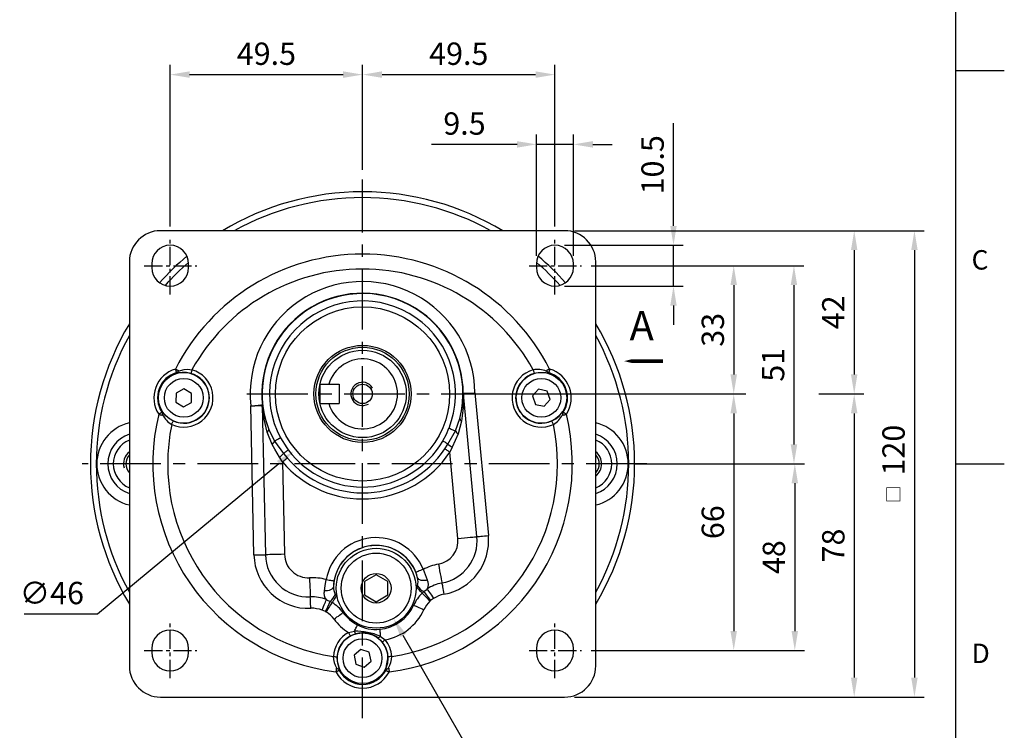
# Model space of a CAD drawing. Extents: x -18 to 700, y -10 to 490.
# Drawn here: x 447 to 700, y 119 to 302 of the extents above; entities that cross this region are included whole.
import ezdxf
from ezdxf.enums import TextEntityAlignment as Align

# ---------------------------------------------------------------- set-up
doc = ezdxf.new("R2010")
doc.units = 0
doc.header["$LTSCALE"] = 12.5
doc.linetypes.add('CENTER', pattern=[2, 1.25, -0.25, 0.25, -0.25])
doc.layers.get('0').update_dxf_attribs({"color": 3, "linetype": 'CONTINUOUS'})
doc.layers.get('Defpoints').update_dxf_attribs({"linetype": 'CONTINUOUS'})
for name, color, linetype in [('CEN', 2, 'CENTER'), ('DIM', 3, 'CONTINUOUS'), ('MAIN', 7, 'CONTINUOUS'), ('THIN', 1, 'CONTINUOUS'), ('TXT', 4, 'CONTINUOUS')]:
    doc.layers.add(name, color=color, linetype=linetype)
doc.styles.add('ATTDEF', font='txt')
doc.styles.get("Standard").update_dxf_attribs({"font": 'simplex.shx'})
doc.dimstyles.new('C', dxfattribs={"dimscale": 2.5, "dimtxt": 2.3, "dimasz": 2, "dimexe": 1, "dimexo": 1, "dimgap": 1, "dimtad": 1, "dimtoh": 1, "dimdec": 4, "dimdsep": 46, "dimtxsty": 'Standard', "dimcen": 0, "dimclrd": 256, "dimclre": 256, "dimclrt": 256, "dimadec": 0, "dimazin": 0, "dimtfac": 0.6, "dimtdec": 4, "dimtofl": 0, "dimtmove": 0, "dimatfit": 3, "dimfxl": 0, "dimtolj": 1, "dimarcsym": 0})
doc.dimstyles.new('L', dxfattribs={"dimscale": 2.5, "dimtxt": 2.3, "dimasz": 2, "dimexe": 1, "dimexo": 1, "dimgap": 1, "dimtad": 1, "dimdec": 4, "dimdsep": 46, "dimtxsty": 'Standard', "dimcen": 0, "dimclrd": 256, "dimclre": 256, "dimclrt": 256, "dimadec": 0, "dimazin": 0, "dimtfac": 0.6, "dimtdec": 4, "dimtmove": 0, "dimatfit": 3, "dimfxl": 0, "dimtolj": 1, "dimarcsym": 0})

# ---------------------------------------------------------------- blocks, each defined once
blk = doc.blocks.new('PS1-4-1')
at = {"layer": 'MAIN', "color": 140}
blk.add_lwpolyline([(3, 1.73), (0, 3.46), (-3, 1.73), (-3, -1.73), (0, -3.46), (3, -1.73)], close=True, dxfattribs=at)
at = {"layer": 'MAIN'}
for centre, radius in [((0, 0.04), 9), ((0, 0), 3.82)]:
    blk.add_circle(centre, radius, dxfattribs=at)
blk = doc.blocks.new('G318立-盒下')
at = {"layer": 'CEN', "ltscale": 0.3}
for p, q in [((-49.5, 25.62), (-49.5, 40.55)), ((49.5, 25.62), (49.5, 40.55)), ((-56.16, 33), (-42.67, 33)), ((42.84, 33), (56.33, 33)), ((-49.5, -73.13), (-49.5, -58.2)), ((49.5, -73.13), (49.5, -58.2)), ((-56.16, -66), (-42.67, -66)), ((42.84, -66), (56.33, -66))]:
    blk.add_line(p, q, dxfattribs=at)
at = {"layer": 'MAIN'}
for p, q in [((52, 42), (-52, 42)), ((-60, 34), (-60, -70)), ((-54.25, 33.5), (-54.25, 32.5)), ((-44.75, 32.5), (-44.75, 33.5)), ((44.75, 33.5), (44.75, 32.5)), ((54.25, 32.5), (54.25, 33.5)), ((60, -70), (60, 34)), ((-47.76, 5.47), (-47.55, 5.66)), ((47.55, 5.66), (47.76, 5.48)), ((47.9, 5.48), (48.09, 5.29)), ((-47.98, 0.19), (-48.02, -2.12)), ((-45.95, 1.31), (-47.98, 0.19)), ((-43.98, 0.12), (-45.95, 1.31)), ((-44.02, -2.19), (-43.98, 0.12)), ((29.44, -36.71), (25.98, 0.01)), ((28.92, 0.25), (32.38, -36.44)), ((45.28, 1.19), (43.74, -0.53)), ((47.54, 0.72), (45.28, 1.19)), ((48.26, -1.47), (47.54, 0.72)), ((-48.02, -2.12), (-46.05, -3.31)), ((-46.05, -3.31), (-44.02, -2.19)), ((43.74, -0.53), (44.46, -2.72)), ((46.72, -3.19), (48.26, -1.47)), ((-51.66, -4.68), (-51.69, -4.42)), ((-51.51, -5.05), (-51.55, -4.78)), ((-27.94, -41.44), (-28.76, -3.08)), ((-25.81, -2.98), (-24.99, -41.38)), ((44.46, -2.72), (46.72, -3.19)), ((51.55, -4.77), (51.5, -5.05)), ((23.88, -9.48), (25.05, -6.35)), ((25.49, -6.98), (24.58, -10.25)), ((-23.24, -13.02), (-24.52, -9.86)), ((-24.15, -9.19), (-22.63, -12.16)), ((21.98, -12.89), (23.88, -9.48)), ((-22.63, -12.16), (-20.35, -15.33)), ((24.58, -10.25), (23.07, -13.72)), ((21.17, -14.14), (21.98, -12.89)), ((23.07, -13.72), (22.46, -15.01)), ((24.55, -37.17), (22.46, -15.01)), ((-20.59, -17.49), (-21.34, -16.28)), ((-20.59, -17.49), (-20.08, -41.27)), ((-20.35, -15.33), (-19.4, -16.48)), ((14.01, -49.86), (14.12, -49.35)), ((15.76, -50.86), (16.61, -50.21)), ((-9.28, -52.94), (-8.31, -53.4)), ((-7.02, -51.58), (-6.81, -52.06)), ((15.33, -51.24), (15.76, -50.86)), ((17.48, -53.17), (17.31, -53.31)), ((18.27, -52.64), (17.48, -53.17)), ((-9.51, -56.01), (-10.4, -55.66)), ((-8.31, -53.4), (-7.81, -53.68)), ((-9.32, -56.12), (-9.51, -56.01)), ((-3.62, -61.4), (-2.11, -61.04)), ((-1.69, -61.69), (-3.14, -62.28)), ((5.05, -63.87), (3.93, -62.78)), ((4.56, -62.34), (5.83, -63.24)), ((-54.25, -65.5), (-54.25, -66.5)), ((-44.75, -66.5), (-44.75, -65.5)), ((-0.44, -65.73), (-2.18, -67.25)), ((1.74, -66.48), (-0.44, -65.73)), ((44.75, -65.5), (44.75, -66.5)), ((54.25, -66.5), (54.25, -65.5)), ((-2.18, -67.25), (-1.74, -69.52)), ((2.18, -68.75), (1.74, -66.48)), ((-6.08, -70.9), (-6.28, -70.77)), ((-1.74, -69.52), (0.44, -70.27)), ((0.44, -70.27), (2.18, -68.75)), ((6.29, -70.77), (6.1, -70.9)), ((-5.79, -71.24), (-5.98, -71.12)), ((5.98, -71.12), (5.79, -71.24)), ((-52, -78), (52, -78))]:
    blk.add_line(p, q, dxfattribs=at)
at = {"layer": 'MAIN', "flags": 128}
for points in [[(-44.18, 5.27), (-45.33, 5.5), (-46.4, 5.54), (-47.39, 5.43), (-47.92, 5.32), (-48.1, 5.29), (-48.09, 5.29)], [(-47.52, 5.8), (-47.52, 5.79), (-47.35, 5.84), (-46.85, 6.02), (-45.93, 6.25), (-44.95, 6.34), (-43.9, 6.23)], [(-43.9, 6.23), (-43.95, 6.04), (-44.01, 5.87), (-44.05, 5.7), (-44.1, 5.56), (-44.13, 5.44), (-44.16, 5.35), (-44.17, 5.29), (-44.18, 5.27)], [(43.9, 6.23), (43.95, 6.04), (44.01, 5.87), (44.05, 5.7), (44.1, 5.56), (44.13, 5.44), (44.16, 5.35), (44.17, 5.29), (44.18, 5.27)], [(25.05, -6.35), (25.68, -3.18), (25.92, 0.02)], [(25.92, 0.02), (25.93, 0.11), (25.95, 0.16), (25.96, 0.18), (25.98, 0.18)], [(25.98, 0.18), (26.34, 0.19), (27, 0.2), (27.87, 0.22), (28.86, 0.24), (28.92, 0.25)], [(25.98, 0.01), (26.35, 0.04), (27, 0.09), (27.87, 0.16), (28.86, 0.24), (28.92, 0.25)], [(25.98, -0.16), (25.89, -3.55), (25.49, -6.98)], [(-28.76, -3.08), (-28.7, -3.08), (-27.71, -2.99), (-26.84, -2.9), (-26.19, -2.84), (-25.82, -2.81)], [(-28.76, -3.08), (-28.7, -3.08), (-27.7, -3.05), (-26.83, -3.01), (-26.18, -2.99), (-25.81, -2.98)], [(-25.82, -2.81), (-25.82, -2.81), (-25.8, -2.81), (-25.79, -2.83), (-25.77, -2.89), (-25.75, -2.96)], [(-24.52, -9.86), (-25.3, -6.53), (-25.79, -3.15)], [(-25.75, -2.96), (-25.16, -6.07), (-24.15, -9.19)], [(48.69, -6.95), (49.72, -6.37), (50.56, -5.7), (51.23, -4.98), (51.57, -4.55), (51.68, -4.41), (51.69, -4.42)], [(-49.11, -7.86), (-49.03, -7.68), (-48.95, -7.51), (-48.88, -7.36), (-48.82, -7.22), (-48.77, -7.11), (-48.73, -7.02), (-48.7, -6.97), (-48.69, -6.95)], [(49.11, -7.86), (49.03, -7.68), (48.95, -7.51), (48.88, -7.36), (48.82, -7.22), (48.77, -7.11), (48.73, -7.02), (48.7, -6.97), (48.69, -6.95)], [(20.66, -12.11), (21.59, -10.34), (22.24, -8.83)], [(22.24, -8.83), (22.51, -8.93), (22.76, -9.03), (23.01, -9.13), (23.23, -9.22), (23.44, -9.3), (23.62, -9.37), (23.76, -9.43), (23.88, -9.48)], [(-21.08, -11.33), (-21.33, -11.46), (-21.57, -11.59), (-21.8, -11.71), (-22.02, -11.83), (-22.21, -11.93), (-22.38, -12.03), (-22.52, -12.1), (-22.63, -12.16)], [(-21.08, -11.33), (-19.52, -13.87), (-19.13, -14.41)], [(21.98, -12.89), (21.86, -12.82), (21.72, -12.73), (21.56, -12.64), (21.4, -12.55), (21.22, -12.44), (21.04, -12.34), (20.85, -12.23), (20.66, -12.11)], [(-21.34, -16.28), (-22.6, -14.19), (-23.24, -13.02)], [(-20.35, -15.33), (-20.24, -15.25), (-20.11, -15.15), (-19.97, -15.04), (-19.81, -14.92), (-19.65, -14.8), (-19.48, -14.67), (-19.3, -14.54), (-19.13, -14.41)], [(22.46, -15.01), (22.28, -14.88), (22.1, -14.76), (21.92, -14.64), (21.74, -14.53), (21.58, -14.42), (21.43, -14.32), (21.29, -14.22), (21.17, -14.14)], [(-20.59, -17.49), (-20.42, -17.35), (-20.25, -17.2), (-20.09, -17.07), (-19.93, -16.93), (-19.78, -16.8), (-19.64, -16.69), (-19.51, -16.58), (-19.4, -16.48)], [(24.55, -37.17), (25.41, -37.09), (26.24, -37.01), (27.02, -36.94), (27.72, -36.87), (28.34, -36.82), (28.84, -36.77), (29.21, -36.73), (29.44, -36.71)], [(29.44, -36.71), (29.58, -36.7), (29.8, -36.68), (30.1, -36.65), (30.47, -36.61), (30.9, -36.57), (31.36, -36.53), (31.86, -36.48), (32.38, -36.44)], [(-27.94, -41.44), (-27.42, -41.43), (-26.92, -41.42), (-26.45, -41.41), (-26.02, -41.4), (-25.66, -41.39), (-25.35, -41.38), (-25.13, -41.38), (-24.99, -41.38)], [(-20.08, -41.27), (-20.94, -41.29), (-21.77, -41.31), (-22.56, -41.32), (-23.27, -41.34), (-23.88, -41.35), (-24.38, -41.36), (-24.76, -41.37), (-24.99, -41.38)], [(15.58, -45.13), (15.23, -45.27), (14.88, -45.41), (14.57, -45.54), (14.29, -45.65), (14.06, -45.75), (13.88, -45.82), (13.77, -45.86), (13.73, -45.88)], [(15.58, -45.13), (16.13, -46.44), (16.66, -47.86)], [(19.52, -43.82), (19.68, -44.66), (19.83, -45.48), (19.97, -46.25), (20.1, -46.95), (20.21, -47.56), (20.3, -48.05), (20.37, -48.42), (20.41, -48.65)], [(-13.65, -47.3), (-13.62, -48.16), (-13.58, -48.99), (-13.55, -49.78), (-13.52, -50.49), (-13.49, -51.1), (-13.47, -51.6), (-13.46, -51.98), (-13.45, -52.21)], [(-9.82, -50.65), (-9.63, -49.38), (-9.33, -47.76)], [(-9.33, -47.76), (-8.95, -47.82), (-8.59, -47.89), (-8.25, -47.95), (-7.96, -48), (-7.71, -48.04), (-7.53, -48.07), (-7.41, -48.09), (-7.36, -48.1)], [(-7.36, -48.1), (-7.47, -48.94), (-7.51, -49.6)], [(14.18, -47.31), (13.97, -46.56), (13.73, -45.88)], [(16.66, -47.86), (16.25, -47.97), (15.84, -48.02), (15.44, -48.02), (15.07, -47.97), (14.74, -47.87), (14.48, -47.72), (14.29, -47.53), (14.18, -47.31)], [(-7.51, -49.6), (-7.57, -49.84), (-7.72, -50.06), (-7.94, -50.26), (-8.24, -50.43), (-8.59, -50.56), (-8.98, -50.64), (-9.4, -50.67), (-9.82, -50.65)], [(15.33, -51.24), (15.25, -51.16), (15.14, -51.04), (15, -50.89), (14.83, -50.72), (14.64, -50.52), (14.44, -50.31), (14.23, -50.09), (14.01, -49.86)], [(16.61, -50.21), (16.69, -50.32), (16.82, -50.51), (16.99, -50.76), (17.2, -51.06), (17.44, -51.41), (17.7, -51.8), (17.98, -52.21), (18.27, -52.64)], [(20.41, -48.65), (20.43, -48.79), (20.47, -49.01), (20.53, -49.3), (20.6, -49.67), (20.67, -50.08), (20.76, -50.55), (20.85, -51.04), (20.94, -51.55)], [(-13.32, -55.15), (-13.35, -54.64), (-13.37, -54.14), (-13.39, -53.67), (-13.4, -53.24), (-13.42, -52.87), (-13.43, -52.57), (-13.44, -52.35), (-13.45, -52.21)], [(-10.4, -55.66), (-10.2, -55.19), (-10.01, -54.72), (-9.84, -54.29), (-9.67, -53.89), (-9.54, -53.55), (-9.42, -53.27), (-9.34, -53.07), (-9.28, -52.94)], [(-6.81, -52.06), (-6.97, -52.33), (-7.14, -52.59), (-7.29, -52.84), (-7.43, -53.07), (-7.56, -53.27), (-7.66, -53.44), (-7.75, -53.58), (-7.81, -53.68)], [(15.33, -51.24), (15.45, -51.37), (15.62, -51.55), (15.84, -51.77), (16.08, -52.03), (16.36, -52.32), (16.67, -52.63), (16.99, -52.97), (17.31, -53.31)], [(15.76, -50.86), (15.86, -51), (16.01, -51.19), (16.19, -51.44), (16.4, -51.73), (16.65, -52.05), (16.91, -52.41), (17.19, -52.78), (17.48, -53.17)], [(-9.51, -56.01), (-9.31, -55.58), (-9.11, -55.15), (-8.93, -54.75), (-8.76, -54.38), (-8.61, -54.05), (-8.48, -53.78), (-8.38, -53.56), (-8.31, -53.4)], [(-9.32, -56.12), (-9.07, -55.71), (-8.83, -55.32), (-8.6, -54.95), (-8.38, -54.61), (-8.2, -54.3), (-8.03, -54.04), (-7.91, -53.83), (-7.81, -53.68)], [(12.88, -54.22), (12.89, -54.22), (13.04, -54.29), (13.15, -54.34)], [(13.15, -54.34), (13.31, -54.41), (13.53, -54.51), (13.81, -54.64), (14.14, -54.78), (14.51, -54.95), (14.91, -55.13), (15.33, -55.32), (15.76, -55.51)], [(-7.34, -57.95), (-6.96, -57.67), (-6.59, -57.39), (-6.23, -57.14), (-5.91, -56.9), (-5.62, -56.68), (-5.37, -56.5), (-5.17, -56.36), (-5.03, -56.25)], [(-4.79, -56.08), (-4.8, -56.09), (-4.93, -56.18), (-5.03, -56.25)], [(-2.11, -61.04), (-1.97, -60.76), (-1.84, -60.5), (-1.71, -60.26), (-1.6, -60.04), (-1.5, -59.84), (-1.42, -59.67), (-1.35, -59.54), (-1.29, -59.43)], [(4.41, -60.54), (4.42, -60.66), (4.43, -60.81), (4.45, -61), (4.47, -61.22), (4.49, -61.46), (4.51, -61.73), (4.54, -62.03), (4.56, -62.34)], [(-3.62, -61.4), (-3.53, -61.57), (-3.44, -61.73), (-3.35, -61.88), (-3.28, -62.01), (-3.22, -62.12), (-3.18, -62.2), (-3.15, -62.26), (-3.14, -62.28)], [(5.83, -63.24), (5.68, -63.36), (5.54, -63.47), (5.4, -63.58), (5.29, -63.68), (5.19, -63.76), (5.12, -63.82), (5.07, -63.85), (5.05, -63.87)], [(-7.51, -67.58), (-7.32, -67.59), (-7.14, -67.6), (-6.97, -67.61), (-6.82, -67.62), (-6.69, -67.62), (-6.6, -67.63), (-6.54, -67.63), (-6.52, -67.63)], [(-6.52, -67.63), (-6.49, -68.74), (-6.31, -69.73), (-6.05, -70.58), (-5.82, -71.13), (-5.79, -71.24)], [(7.51, -67.58), (7.32, -67.59), (7.14, -67.6), (6.97, -67.61), (6.82, -67.62), (6.69, -67.62), (6.6, -67.63), (6.54, -67.63), (6.52, -67.63)]]:
    blk.add_lwpolyline(points, dxfattribs=at)
at = {"layer": 'MAIN'}
for centre, radius in [((0, 0), 22.41), ((0, 0), 12.5), ((0, 0), 12), ((0, 0), 11.24), ((-46, -1), 6.53), ((46, -1), 6.53), ((-46, -1), 5), ((46, -1), 5), ((3.5, -50), 10.28), ((0, -68), 6.53), ((0, -68), 5)]:
    blk.add_circle(centre, radius, dxfattribs=at)
for centre, radius, start, end in [((-52, 34), 8, 90, 180), ((52, 34), 8, 0, 90), ((-49.5, 33.5), 4.75, 0, 180), ((49.5, 33.5), 4.75, 0, 180), ((0, -18), 53.97, 26.8912, 153.1088), ((-49.5, 32.5), 4.75, 180, 0), ((0, -18), 50.14, 28.8932, 151.1068), ((49.5, 32.5), 4.75, 180, 0), ((0, 0), 28.92, 0.4871, 186.1191), ((0, 0), 25.92, 0.0491, 186.5571), ((0, 0), 25.84, 345.7857, 200.8204), ((0, 0), 23.93, 338.3572, 208.249), ((-46, -1), 7.7, 106.3687, 213.0662), ((-46, -1), 6.75, 106.3687, 213.0662), ((-46, -1), 7.53, 245.6259, 73.8089), ((-46, -1), 6.53, 245.6259, 73.8089), ((46, -1), 7.53, 106.1911, 294.3741), ((46, -1), 6.53, 106.1911, 294.3741), ((44.98, 0.29), 6.03, 67.5175, 100.2986), ((46.22, -6.84), 12.28, 81.2234, 99.566), ((48.41, 6.24), 0.996, 229.3587, 251.6913), ((46, -1), 6.75, 326.9338, 73.6313), ((46, -1), 7.7, 326.9338, 73.6313), ((26.36, 0.05), 0.436, 183.6718, 208.7321), ((26.38, -0.09), 0.411, 165.5112, 189.5385), ((28.01, 0.2), 2.04, 180.4903, 185.2912), ((-42.37, 3.58), 12.28, 220.6579, 239.0013), ((-52.54, -4.93), 0.996, 8.7942, 31.1255), ((-27.85, -3.02), 2.04, 1.3141, 6.118), ((-26.19, -3.12), 0.406, 356.8951, 21.2672), ((-26.19, -2.98), 0.436, 337.8738, 2.9357), ((0, -18), 53.97, 166.326, 262.7266), ((-46.07, -2.65), 6.03, 206.9522, 239.7337), ((0, -18), 53.97, 277.3051, 13.674), ((25.81, -6.28), 0.766, 184.6251, 244.9508), ((46.19, -2.78), 5.86, 299.8575, 332.6156), ((0, -18), 50.14, 168.3281, 261.381), ((-24.92, -9.21), 0.766, 301.6555, 1.9808), ((0, -18), 50.14, 278.619, 11.6719), ((25.95, -8.32), 2.37, 209.2816, 234.8549), ((-24.82, -11.25), 2.37, 311.7511, 337.3245), ((0, 0), 23.95, 216.9917, 329.6144), ((0, 0), 27.02, 220.3508, 326.2554), ((0, 0), 25.45, 220.3508, 326.2554), ((30.71, -2.62), 13.48, 229.6251, 235.4381), ((-30.21, -6.14), 13.48, 311.168, 316.9812), ((3.5, -50), 13.03, 21.9483, 170.0925), ((18.41, -37.75), 6.17, 280.3897, 5.3788), ((18.41, -37.75), 11.08, 280.3897, 5.3788), ((18.41, -37.75), 14.03, 280.3897, 5.3788), ((3.5, -50), 11.01, 14.1205, 177.9203), ((3.5, -50), 11.03, 21.9483, 170.0925), ((-13.91, -41.14), 14.03, 181.2274, 272.4014), ((-13.91, -41.14), 11.08, 181.2274, 272.4014), ((-13.91, -41.14), 6.17, 181.2274, 272.4014), ((22.2, -58.41), 14.83, 100.3897, 116.4869), ((-13.03, -62.12), 14.83, 75.5539, 92.4014), ((10.34, -48.22), 3.94, 343.2536, 13.2397), ((14.63, -48.99), 2.33, 328.5631, 29.1313), ((-7.82, -51.39), 2.13, 159.7608, 226.6265), ((-3.27, -49.61), 4.24, 179.867, 207.7213), ((22.2, -58.41), 11.83, 133.78, 135.3257), ((18.32, -46.43), 5.12, 214.8515, 240.0104), ((22.2, -58.41), 9.92, 100.3897, 124.2461), ((-13.03, -62.12), 9.92, 67.7946, 92.4014), ((-11.74, -49.6), 5.12, 312.0303, 337.1893), ((-13.03, -62.12), 11.83, 56.7151, 58.2608), ((22.2, -58.41), 9.92, 133.78, 155.7931), ((22.2, -58.41), 6.97, 100.3897, 124.2461), ((-13.03, -62.12), 6.97, 67.7946, 92.4014), ((-13.03, -62.12), 9.92, 36.2477, 58.2608), ((3.5, -50), 10.58, 274.9335, 335.7931), ((3.5, -50), 13.44, 279.9714, 335.7931), ((22.2, -58.41), 7.06, 133.78, 155.7931), ((-13.03, -62.12), 7.06, 36.2477, 58.2608), ((3.5, -50), 13.44, 216.2477, 238.0215), ((3.5, -50), 10.58, 216.2477, 243.0594), ((-49.5, -65.5), 4.75, 0, 180), ((3.36, -50.73), 9.87, 241.8743, 276.1186), ((49.5, -65.5), 4.75, 0, 180), ((0, -68), 7.53, 118.7261, 176.776), ((0, -68), 6.53, 118.7261, 176.776), ((-2.01, -78.32), 17.28, 67.6512, 90.3418), ((-1.19, -60.91), 0.925, 187.994, 237.4539), ((0.02, -67.92), 6.46, 52.6776, 105.3153), ((3.76, -61.87), 0.925, 280.5394, 329.9989), ((0, -68), 7.53, 3.224, 39.2669), ((0, -68), 6.53, 3.224, 39.2669), ((-49.5, -66.5), 4.75, 180, 0), ((-2.1, -67.58), 5.42, 179.9749, 212.5358), ((-6.58, -66.87), 13.12, 340.5275, 356.6569), ((2.08, -67.57), 5.44, 327.6387, 359.9606), ((49.5, -66.5), 4.75, 180, 0), ((-52, -70), 8, 180, 270), ((-6.66, -71.73), 0.997, 29.1712, 55.3175), ((6.66, -71.73), 0.997, 123.9989, 150.8289), ((52, -70), 8, 270, 0), ((0, -68), 7.7, 207.5748, 332.4252), ((0, -68), 6.75, 207.5748, 332.4252)]:
    blk.add_arc(centre, radius, start, end, dxfattribs=at)
for points in [[(-48.17, 6.39), (-47.9, 5.48)], [(-48.14, 6.41), (-47.29, 5.98)], [(48.14, 6.41), (47.29, 5.98)], [(48.17, 6.39), (47.9, 5.48)], [(-52.45, -5.2), (-51.66, -4.68)], [(51.66, -4.68), (52.45, -5.2)], [(-52.44, -5.24), (-51.52, -5.46)], [(51.52, -5.46), (52.44, -5.24)], [(-6.74, -70.6), (-6.86, -71.54)], [(6.74, -70.6), (6.86, -71.54)], [(-5.98, -71.12), (-6.82, -71.56)], [(5.98, -71.12), (6.82, -71.56)]]:
    blk.add_open_spline(points, degree=1, dxfattribs=at)
for points, knots in [([(-47.29, 5.98), (-47.33, 5.92), (-47.4, 5.81), (-47.54, 5.66), (-47.71, 5.55), (-47.84, 5.5), (-47.9, 5.48)], [0, 0, 0, 0, 0.250004, 0.500004, 0.750003, 1, 1, 1, 1]), ([(47.9, 5.48), (47.84, 5.5), (47.71, 5.55), (47.54, 5.66), (47.4, 5.81), (47.33, 5.92), (47.29, 5.98)], [0, 0, 0, 0, 0.249997, 0.499996, 0.749996, 1, 1, 1, 1]), ([(-51.66, -4.68), (-51.62, -4.74), (-51.56, -4.86), (-51.5, -5.06), (-51.49, -5.26), (-51.51, -5.4), (-51.52, -5.46)], [0, 0, 0, 0, 0.249995, 0.499995, 0.749997, 1, 1, 1, 1]), ([(51.52, -5.46), (51.51, -5.4), (51.49, -5.26), (51.5, -5.06), (51.56, -4.86), (51.62, -4.74), (51.66, -4.68)], [0, 0, 0, 0, 0.250003, 0.500005, 0.750005, 1, 1, 1, 1]), ([(-6.74, -70.6), (-6.66, -70.61), (-6.51, -70.64), (-6.29, -70.76), (-6.11, -70.92), (-6.03, -71.06), (-5.98, -71.12)], [0, 0, 0, 0, 0.2500035, 0.5000048, 0.7500042, 1, 1, 1, 1]), ([(5.98, -71.12), (6.03, -71.06), (6.11, -70.92), (6.29, -70.76), (6.51, -70.64), (6.66, -70.61), (6.74, -70.6)], [0, 0, 0, 0, 0.2499958, 0.4999952, 0.7499965, 1, 1, 1, 1])]:
    blk.add_open_spline(points, degree=3, knots=knots, dxfattribs=at)
blk.add_blockref('PS1-4-1', (3.5, -50))
blk = doc.blocks.new('M06')
at = {"layer": 'MAIN'}
blk.add_circle((0, 0), 2.5, dxfattribs=at)
at = {"layer": 'THIN'}
blk.add_arc((0, 0), 3, 300.0894, 210, dxfattribs=at)
blk = doc.blocks.new('*D32')
at = {"layer": 'Defpoints', "color": 0}
for p in [(584.38, 243.75), (614.88, 243.75), (584.38, 233.25)]:
    blk.add_point(p, dxfattribs=at)
at = {"layer": 'DIM', "lineweight": -2}
for p, q in [((614.88, 248.75), (614.88, 275.18)), ((586.88, 243.75), (617.38, 243.75)), ((614.88, 233.25), (614.88, 243.75)), ((586.88, 233.25), (617.38, 233.25)), ((614.88, 228.25), (614.88, 223.25))]:
    blk.add_line(p, q, dxfattribs=at)
at = {"layer": 'DIM'}
for points in [[(614.04, 248.75), (615.71, 248.75), (614.88, 243.75)], [(614.04, 228.25), (615.71, 228.25), (614.88, 233.25)]]:
    blk.add_solid(points, dxfattribs=at)
at = {"layer": 'DIM', "insert": (609.5, 264.46), "char_height": 5.75, "attachment_point": 5, "rotation": 90}
blk.add_mtext('\\A1;10.5', dxfattribs=at)
blk = doc.blocks.new('*D33')
at = {"layer": 'Defpoints', "color": 0}
for p in [(579.63, 269.71), (579.63, 238.5), (589.13, 238.5)]:
    blk.add_point(p, dxfattribs=at)
at = {"layer": 'DIM', "lineweight": -2}
for p, q in [((579.63, 241), (579.63, 272.21)), ((589.13, 241), (589.13, 272.21)), ((574.63, 269.71), (552.58, 269.71)), ((589.13, 269.71), (579.63, 269.71)), ((594.13, 269.71), (599.13, 269.71))]:
    blk.add_line(p, q, dxfattribs=at)
at = {"layer": 'DIM'}
for points in [[(574.63, 270.54), (574.63, 268.87), (579.63, 269.71)], [(594.13, 270.54), (594.13, 268.87), (589.13, 269.71)]]:
    blk.add_solid(points, dxfattribs=at)
at = {"layer": 'DIM', "insert": (561.1, 275.08), "char_height": 5.75, "attachment_point": 5, "rotation": 360}
blk.add_mtext('\\A1;9.5', dxfattribs=at)
blk = doc.blocks.new('*D34')
at = {"layer": 'Defpoints', "color": 0}
for p in [(591.21, 238.5), (554.88, 205.5), (630.38, 205.5)]:
    blk.add_point(p, dxfattribs=at)
at = {"layer": 'DIM', "lineweight": -2}
for p, q in [((593.71, 238.5), (632.88, 238.5)), ((630.38, 233.5), (630.38, 210.5)), ((557.38, 205.5), (632.88, 205.5))]:
    blk.add_line(p, q, dxfattribs=at)
at = {"layer": 'DIM'}
for points in [[(629.54, 233.5), (631.21, 233.5), (630.38, 238.5)], [(629.54, 210.5), (631.21, 210.5), (630.38, 205.5)]]:
    blk.add_solid(points, dxfattribs=at)
at = {"layer": 'DIM', "insert": (625, 222), "char_height": 5.75, "attachment_point": 5, "rotation": 90}
blk.add_mtext('\\A1;33', dxfattribs=at)
blk = doc.blocks.new('*D35')
at = {"layer": 'Defpoints', "color": 0}
for p in [(554.88, 205.5), (591.21, 139.5), (630.38, 139.5)]:
    blk.add_point(p, dxfattribs=at)
at = {"layer": 'DIM', "lineweight": -2}
for p, q in [((557.38, 205.5), (632.88, 205.5)), ((630.38, 200.5), (630.38, 144.5)), ((593.71, 139.5), (632.88, 139.5))]:
    blk.add_line(p, q, dxfattribs=at)
at = {"layer": 'DIM'}
for points in [[(629.54, 200.5), (631.21, 200.5), (630.38, 205.5)], [(629.54, 144.5), (631.21, 144.5), (630.38, 139.5)]]:
    blk.add_solid(points, dxfattribs=at)
at = {"layer": 'DIM', "insert": (625, 172.5), "char_height": 5.75, "attachment_point": 5, "rotation": 90}
blk.add_mtext('\\A1;66', dxfattribs=at)
blk = doc.blocks.new('*D36')
at = {"layer": 'Defpoints', "color": 0}
for p in [(591.21, 238.5), (602.38, 187.5), (645.88, 187.5)]:
    blk.add_point(p, dxfattribs=at)
at = {"layer": 'DIM', "lineweight": -2}
for p, q in [((593.71, 238.5), (648.38, 238.5)), ((645.88, 233.5), (645.88, 192.5)), ((604.88, 187.5), (648.38, 187.5))]:
    blk.add_line(p, q, dxfattribs=at)
at = {"layer": 'DIM'}
for points in [[(645.04, 233.5), (646.71, 233.5), (645.88, 238.5)], [(645.04, 192.5), (646.71, 192.5), (645.88, 187.5)]]:
    blk.add_solid(points, dxfattribs=at)
at = {"layer": 'DIM', "insert": (640.5, 213), "char_height": 5.75, "attachment_point": 5, "rotation": 90}
blk.add_mtext('\\A1;51', dxfattribs=at)
blk = doc.blocks.new('*D37')
at = {"layer": 'Defpoints', "color": 0}
for p in [(602.38, 187.5), (591.21, 139.5), (646.09, 139.5)]:
    blk.add_point(p, dxfattribs=at)
at = {"layer": 'DIM', "lineweight": -2}
for p, q in [((604.88, 187.5), (648.59, 187.5)), ((646.09, 182.5), (646.09, 144.5)), ((593.71, 139.5), (648.59, 139.5))]:
    blk.add_line(p, q, dxfattribs=at)
at = {"layer": 'DIM'}
for points in [[(645.26, 182.5), (646.93, 182.5), (646.09, 187.5)], [(645.26, 144.5), (646.93, 144.5), (646.09, 139.5)]]:
    blk.add_solid(points, dxfattribs=at)
at = {"layer": 'DIM', "insert": (640.72, 163.5), "char_height": 5.75, "attachment_point": 5, "rotation": 90}
blk.add_mtext('\\A1;48', dxfattribs=at)
blk = doc.blocks.new('*D43')
at = {"layer": 'Defpoints', "color": 0}
for p in [(586.88, 247.5), (554.88, 205.5), (661.38, 205.5)]:
    blk.add_point(p, dxfattribs=at)
at = {"layer": 'DIM', "lineweight": -2}
for p, q in [((589.38, 247.5), (663.88, 247.5)), ((661.38, 242.5), (661.38, 210.5)), ((557.38, 205.5), (633.47, 205.5)), ((652.26, 205.5), (663.88, 205.5))]:
    blk.add_line(p, q, dxfattribs=at)
at = {"layer": 'DIM'}
for points in [[(660.54, 242.5), (662.21, 242.5), (661.38, 247.5)], [(660.54, 210.5), (662.21, 210.5), (661.38, 205.5)]]:
    blk.add_solid(points, dxfattribs=at)
at = {"layer": 'DIM', "insert": (656, 226.5), "char_height": 5.75, "attachment_point": 5, "rotation": 90}
blk.add_mtext('\\A1;42', dxfattribs=at)
blk = doc.blocks.new('*D44')
at = {"layer": 'Defpoints', "color": 0}
for p in [(554.88, 205.5), (586.88, 127.5), (661.38, 127.5)]:
    blk.add_point(p, dxfattribs=at)
at = {"layer": 'DIM', "lineweight": -2}
for p, q in [((557.38, 205.5), (633.33, 205.5)), ((654.14, 205.5), (663.88, 205.5)), ((661.38, 200.5), (661.38, 132.5)), ((589.38, 127.5), (663.88, 127.5))]:
    blk.add_line(p, q, dxfattribs=at)
at = {"layer": 'DIM'}
for points in [[(660.54, 200.5), (662.21, 200.5), (661.38, 205.5)], [(660.54, 132.5), (662.21, 132.5), (661.38, 127.5)]]:
    blk.add_solid(points, dxfattribs=at)
at = {"layer": 'DIM', "insert": (656, 166.5), "char_height": 5.75, "attachment_point": 5, "rotation": 90}
blk.add_mtext('\\A1;78', dxfattribs=at)
blk = doc.blocks.new('*D38')
at = {"layer": 'Defpoints', "color": 0}
for p in [(586.88, 247.5), (586.88, 127.5), (676.88, 127.5)]:
    blk.add_point(p, dxfattribs=at)
at = {"layer": 'DIM', "lineweight": -2}
for p, q in [((589.38, 247.5), (679.38, 247.5)), ((676.88, 242.5), (676.88, 132.5)), ((589.38, 127.5), (679.38, 127.5))]:
    blk.add_line(p, q, dxfattribs=at)
at = {"layer": 'DIM'}
for points in [[(676.04, 242.5), (677.71, 242.5), (676.88, 247.5)], [(676.04, 132.5), (677.71, 132.5), (676.88, 127.5)]]:
    blk.add_solid(points, dxfattribs=at)
at = {"layer": 'DIM', "insert": (671.5, 187.5), "char_height": 5.75, "attachment_point": 5, "rotation": 90}
blk.add_mtext('\\A1;{\\fPMingLiU|b0|i0|c136|p18;\\H0.56667x;□\\H1.3235x;  }120', dxfattribs=at)
blk = doc.blocks.new('*D39')
at = {"layer": 'Defpoints', "color": 0}
for p in [(534.88, 287.66), (534.88, 260.66), (485.38, 246.05)]:
    blk.add_point(p, dxfattribs=at)
at = {"layer": 'DIM', "lineweight": -2}
for p, q in [((485.38, 248.55), (485.38, 290.16)), ((534.88, 263.16), (534.88, 290.16)), ((490.38, 287.66), (529.88, 287.66))]:
    blk.add_line(p, q, dxfattribs=at)
at = {"layer": 'DIM'}
for points in [[(490.38, 288.5), (490.38, 286.83), (485.38, 287.66)], [(529.88, 288.5), (529.88, 286.83), (534.88, 287.66)]]:
    blk.add_solid(points, dxfattribs=at)
at = {"layer": 'DIM', "insert": (510.13, 293.04), "char_height": 5.75, "attachment_point": 5}
blk.add_mtext('\\A1;49.5', dxfattribs=at)
blk = doc.blocks.new('*D40')
at = {"layer": 'Defpoints', "color": 0}
for p in [(584.38, 287.66), (534.88, 260.66), (584.38, 246.05)]:
    blk.add_point(p, dxfattribs=at)
at = {"layer": 'DIM', "lineweight": -2}
for p, q in [((534.88, 263.16), (534.88, 290.16)), ((584.38, 248.55), (584.38, 290.16)), ((539.88, 287.66), (579.38, 287.66))]:
    blk.add_line(p, q, dxfattribs=at)
at = {"layer": 'DIM'}
for points in [[(539.88, 288.5), (539.88, 286.83), (534.88, 287.66)], [(579.38, 288.5), (579.38, 286.83), (584.38, 287.66)]]:
    blk.add_solid(points, dxfattribs=at)
at = {"layer": 'DIM', "insert": (559.63, 293.04), "char_height": 5.75, "attachment_point": 5}
blk.add_mtext('\\A1;49.5', dxfattribs=at)
blk = doc.blocks.new('*D41')
at = {"layer": 'Defpoints', "color": 0}
for p in [(533.89, 163.3), (542.86, 147.7)]:
    blk.add_point(p, dxfattribs=at)
at = {"layer": 'DIM', "lineweight": -2}
for p, q in [((574.85, 92.01), (545.35, 143.36)), ((625.22, 92.01), (574.85, 92.01))]:
    blk.add_line(p, q, dxfattribs=at)
at = {"layer": 'DIM'}
blk.add_solid([(546.07, 143.78), (544.63, 142.95), (542.86, 147.7)], dxfattribs=at)
at = {"layer": 'DIM', "insert": (601.28, 103.57), "char_height": 5.75, "attachment_point": 5}
blk.add_mtext('\\A1;PS1/4{\\fPMingLiU|b0|i0|c136|p18;\\S塞頭^ PLUG;}', dxfattribs=at)
blk = doc.blocks.new('*D42')
at = {"layer": 'Defpoints', "color": 0}
for p in [(552.55, 220.18), (517.2, 190.82)]:
    blk.add_point(p, dxfattribs=at)
at = {"layer": 'DIM', "lineweight": -2}
for p, q in [((466.72, 148.9), (513.36, 187.63)), ((447.81, 148.9), (466.72, 148.9))]:
    blk.add_line(p, q, dxfattribs=at)
at = {"layer": 'DIM'}
blk.add_solid([(512.82, 188.27), (513.89, 186.99), (517.2, 190.82)], dxfattribs=at)
at = {"layer": 'DIM', "insert": (454.93, 154.27), "char_height": 5.75, "attachment_point": 5}
blk.add_mtext('\\A1;∅46', dxfattribs=at)
blk = doc.blocks.new('GJA420')
at = {"color": 0}
for p, q in [((275, 0), (275, 192)), ((275, 115.5), (280, 115.5)), ((275, 75), (280, 75))]:
    blk.add_line(p, q, dxfattribs=at)
for s, p in [('C', (276.63, 95)), ('D', (276.63, 54.5))]:
    blk.add_text(s, height=2, dxfattribs=at).set_placement(p)
at = {"color": 4, "style": 'ATTDEF'}
blk.add_attdef('料號', text='', height=2.5, dxfattribs=at).set_placement((120.5, 3), align=Align.MIDDLE_LEFT)
for tag, p in [('比例', (200.5, 3)), ('版本', (236.5, 3))]:
    blk.add_attdef(tag, text='', height=2.5, dxfattribs=at).set_placement(p, align=Align.MIDDLE_CENTER)

msp = doc.modelspace()

# ---------------------------------------------------------------- linework, layer by layer
at = {"layer": 'CEN'}
for p, q in [((534.87615, 122.04647), (534.87615, 260.66488)), ((505.13111, 205.5), (564.62119, 205.5)), ((608.01236, 187.5), (462.73617, 187.5))]:
    msp.add_line(p, q, dxfattribs=at)
at = {"layer": 'MAIN'}
for p, q in [((523.87615, 208), (528.87615, 208)), ((523.87615, 208), (523.87615, 203)), ((528.87615, 208), (528.87615, 203)), ((523.87615, 203), (528.87615, 203))]:
    msp.add_line(p, q, dxfattribs=at)
at = {"layer": 'MAIN', "ltscale": 4}
for centre, radius, start, end in [((534.87615, 187.5), 70, 90, 121.0027191), ((534.87615, 187.5), 68.5, 90, 118.8468565), ((534.87615, 187.5), 70, 58.9972809, 90), ((534.87615, 187.5), 68.5, 61.1531435, 90), ((534.87615, 187.5), 70, 130.195196, 138.2520383), ((534.87615, 187.5), 70, 41.7479617, 49.804804), ((534.87615, 187.5), 68.5, 130.8040598, 137.8871112), ((534.87615, 187.5), 68.5, 130.8040598, 137.8871112), ((534.87615, 187.5), 68.5, 42.1128888, 49.1959402), ((534.87615, 187.5), 70, 148.9972809, 211.0027191), ((534.87615, 187.5), 70, 328.9972809, 31.0027191), ((534.87615, 187.5), 68.5, 151.1531435, 208.8468565), ((534.87615, 187.5), 68.5, 331.1531435, 28.8468565), ((477.37615, 187.5), 10.86814, 103.2988426, 256.7011574), ((592.37615, 187.5), 10.86814, 283.2988426, 76.7011574), ((477.37615, 187.5), 8.03972, 108.1168666, 251.8831334), ((592.37615, 187.5), 8.03972, 288.1168666, 71.8831334), ((477.37615, 187.5), 6.6255, 112.1683838, 247.8316162), ((592.37615, 187.5), 6.6255, 292.1683838, 67.8316162), ((477.37615, 187.5), 3.4, 137.3320745, 222.6679255), ((592.37615, 187.5), 3.4, 317.3320745, 42.6679255)]:
    msp.add_arc(centre, radius, start, end, dxfattribs=at)
at = {"layer": 'MAIN'}
msp.add_arc((534.87615, 205.5), 9, 196.1276202, 163.8723798, dxfattribs=at)
at = {"layer": 'THIN', "ltscale": 4}
for centre, start, end in [((477.37615, 187.5), 128.6821875, 195), ((592.37615, 187.5), 308.6821875, 51.3178125)]:
    msp.add_arc(centre, 4, start, end, dxfattribs=at)
at = {"layer": 'TXT'}
msp.add_lwpolyline([(602.17304, 213.94616, 0, 2.8125, 0), (607.93097, 213.94616, 0.9375, 0.9375, 0), (607.93097, 213.94616, 0.9375, 0.9375, 0), (612.20144, 213.94616, 0.9375, 0.9375, 0)], format="xyseb", dxfattribs=at)

# ---------------------------------------------------------------- block references
at = {"layer": 'DIM', "xscale": 2.5, "yscale": 2.5, "zscale": 2.5}
msp.add_blockref('GJA420', (0, 0), dxfattribs=at)
at = {"layer": 'MAIN'}
msp.add_blockref('G318立-盒下', (534.87615, 205.5), dxfattribs=at)
at = {"layer": 'MAIN', "rotation": 90}
msp.add_blockref('M06', (534.87615, 205.5), dxfattribs=at)

# ---------------------------------------------------------------- texts
at = {"layer": 'DIM', "insert": (603.59241, 226.81915), "char_height": 7.5, "width": 61.5902932, "attachment_point": 1}
msp.add_mtext('{\\F新細明體|c136;\\C4;A}', dxfattribs=at)

# ---------------------------------------------------------------- dimensions: what is measured, and where the dimension line sits
at = {"layer": 'DIM'}
for base, p1, p2, picture, middle in [((534.87615, 287.66446), (485.37615, 246.04792), (534.87615, 260.66488), '*D39', (510.12615, 293.03946)), ((584.37615, 287.66446), (534.87615, 260.66488), (584.37615, 246.04792), '*D40', (559.62615, 293.03946))]:
    dim = msp.add_linear_dim(base=base, p1=p1, p2=p2, dimstyle='L', dxfattribs=at)
    dim.commit()
    dim.dimension.update_dxf_attribs({"geometry": picture, "text_midpoint": middle})
for base, p1, p2, angle, picture, middle in [((579.62615, 269.7055), (589.12615, 238.5), (579.62615, 238.5), 179.9999999, '*D33', (561.10234, 275.0805)), ((614.87615, 243.75), (584.37615, 233.25), (584.37615, 243.75), 270, '*D32', (609.50115, 264.46429)), ((661.37615, 205.5), (586.87615, 247.5), (554.87615, 205.5), 90, '*D43', (656.00115, 226.5)), ((630.37615, 205.5), (591.20666, 238.5), (554.87615, 205.5), 90, '*D34', (625.00115, 222)), ((645.87615, 187.5), (591.20666, 238.5), (602.37615, 187.5), 90, '*D36', (640.50115, 213)), ((630.37615, 139.5), (554.87615, 205.5), (591.20666, 139.5), 90, '*D35', (625.00115, 172.5)), ((661.37615, 127.5), (554.87615, 205.5), (586.87615, 127.5), 90, '*D44', (656.00115, 166.5)), ((646.09406, 139.5), (602.37615, 187.5), (591.20666, 139.5), 90, '*D37', (640.71906, 163.5))]:
    dim = msp.add_linear_dim(base=base, p1=p1, p2=p2, angle=angle, dimstyle='L', dxfattribs=at)
    dim.commit()
    dim.dimension.update_dxf_attribs({"geometry": picture, "text_midpoint": middle})
dim = msp.add_linear_dim(base=(676.87615, 127.5), p1=(586.87615, 247.5), p2=(586.87615, 127.5), angle=90, text='{\\fPMingLiU|b0|i0|c136|p18;\\H0.56667x;□\\H1.3235x;  }<>', dimstyle='L', dxfattribs=at)
dim.commit()
dim.dimension.update_dxf_attribs({"geometry": '*D38', "text_midpoint": (671.50115, 187.5)})
dim = msp.add_diameter_dim_2p(p1=(552.55054, 220.178), p2=(517.20177, 190.822), dimstyle='C', override={"dimdec": 0}, dxfattribs=at)
dim.commit()
dim.dimension.update_dxf_attribs({"geometry": '*D42', "text_midpoint": (454.93377, 148.89809), "dimtype": 163})
dim = msp.add_diameter_dim_2p(p1=(533.89329, 163.3041), p2=(542.85901, 147.6959), text='PS1/4{\\fPMingLiU|b0|i0|c136|p18;\\S塞頭^ PLUG;}', dimstyle='C', dxfattribs=at)
dim.commit()
dim.dimension.update_dxf_attribs({"geometry": '*D41', "text_midpoint": (601.28206, 92.00637), "dimtype": 163})

doc.saveas('drawing.dxf')
